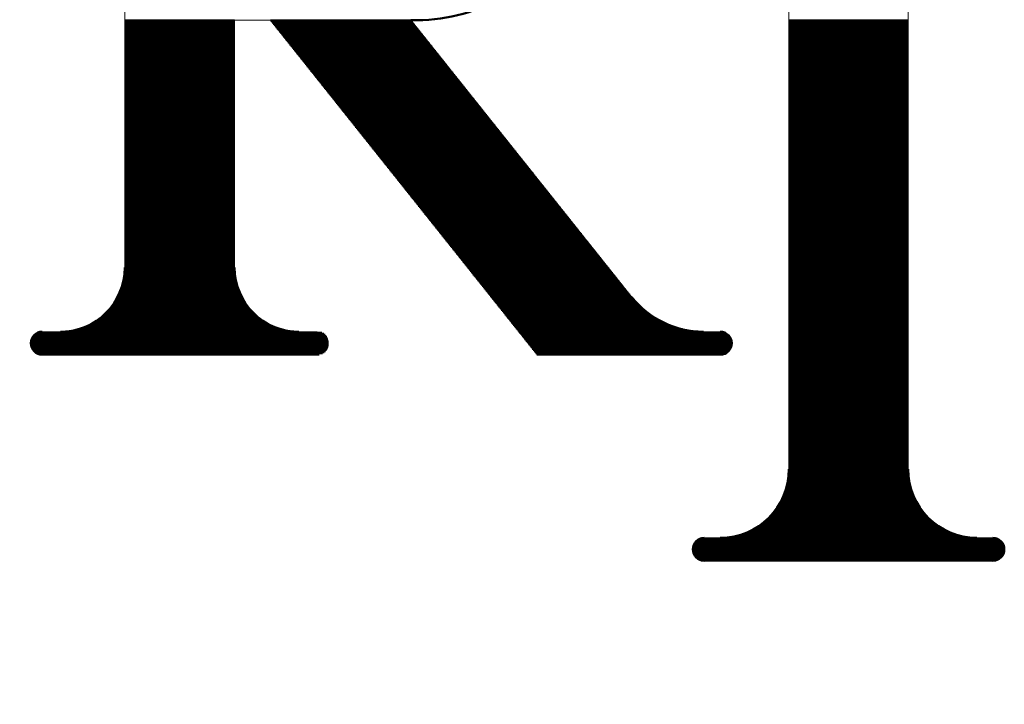
# Model space of a CAD drawing. Units: millimetres. Extents: x 0 to 1680, y 0 to 1188.
# Drawn here: x 794 to 880, y 645 to 704 of the extents above; entities that cross this region are included whole.
import ezdxf

# ---------------------------------------------------------------- set-up
doc = ezdxf.new("R2010")
doc.units = ezdxf.units.MM
doc.layers.add('寸法線', color=134, linetype='Continuous', lineweight=9)
doc.layers.add('ＲＩロゴ', color=7, linetype='Continuous', lineweight=9)
doc.styles.get("Standard").update_dxf_attribs({"font": 'txt', "bigfont": 'bigfont'})
doc.styles.add('ＭＳ 明朝', font='txt')
doc.dimstyles.get("Standard").update_dxf_attribs({"dimtxt": 0.18, "dimasz": 0.18, "dimexe": 0.18, "dimexo": 0.0625, "dimgap": 0.09, "dimtad": 0, "dimtih": 1, "dimtoh": 1, "dimdec": 4, "dimzin": 0, "dimdsep": 46, "dimtxsty": 'Standard', "dimcen": 0.09, "dimadec": 0, "dimazin": 0, "dimtfac": 1, "dimtdec": 4, "dimtofl": 0, "dimtmove": 0, "dimatfit": 3, "dimfxl": 1, "dimtolj": 1, "dimtzin": 0, "dimarcsym": 0})

# ---------------------------------------------------------------- blocks, each defined once
blk = doc.blocks.new('*G109')
at = {"layer": 'ＲＩロゴ', "color": 7, "linetype": 'Continuous', "lineweight": 50}
for p, q in [((803.603, 704.243), (813.203, 704.243)), ((803.603, 704.144), (813.203, 704.144)), ((816.333, 704.243), (828.61, 704.243)), ((816.413, 704.144), (828.69, 704.144)), ((861.603, 704.243), (872.003, 704.243)), ((861.603, 704.144), (872.003, 704.144)), ((803.603, 704.044), (813.203, 704.044)), ((803.603, 703.944), (813.203, 703.944)), ((803.603, 703.844), (813.203, 703.844)), ((803.603, 703.744), (813.203, 703.744)), ((803.603, 703.644), (813.203, 703.644)), ((803.603, 703.544), (813.203, 703.544)), ((803.603, 703.444), (813.203, 703.444)), ((803.603, 703.344), (813.203, 703.344)), ((803.603, 703.244), (813.203, 703.244)), ((816.493, 704.044), (828.769, 704.044)), ((816.572, 703.944), (828.849, 703.944)), ((816.652, 703.844), (828.929, 703.844)), ((816.732, 703.744), (829.008, 703.744)), ((816.811, 703.644), (829.088, 703.644)), ((816.891, 703.544), (829.168, 703.544)), ((816.971, 703.444), (829.247, 703.444)), ((817.05, 703.344), (829.327, 703.344)), ((817.13, 703.244), (829.406, 703.244)), ((861.603, 704.044), (872.003, 704.044)), ((861.603, 703.944), (872.003, 703.944)), ((861.603, 703.844), (872.003, 703.844)), ((861.603, 703.744), (872.003, 703.744)), ((861.603, 703.644), (872.003, 703.644)), ((861.603, 703.544), (872.003, 703.544)), ((861.603, 703.444), (872.003, 703.444)), ((861.603, 703.344), (872.003, 703.344)), ((861.603, 703.244), (872.003, 703.244)), ((803.603, 703.144), (813.203, 703.144)), ((803.603, 703.044), (813.203, 703.044)), ((803.603, 702.945), (813.203, 702.945)), ((803.603, 702.845), (813.203, 702.845)), ((803.603, 702.745), (813.203, 702.745)), ((803.603, 702.645), (813.203, 702.645)), ((803.603, 702.545), (813.203, 702.545)), ((803.603, 702.445), (813.203, 702.445)), ((817.209, 703.144), (829.486, 703.144)), ((817.289, 703.044), (829.566, 703.044)), ((817.369, 702.945), (829.645, 702.945)), ((817.448, 702.845), (829.725, 702.845)), ((817.528, 702.745), (829.805, 702.745)), ((817.608, 702.645), (829.884, 702.645)), ((817.687, 702.545), (829.964, 702.545)), ((817.767, 702.445), (830.044, 702.445)), ((861.603, 703.144), (872.003, 703.144)), ((861.603, 703.044), (872.003, 703.044)), ((861.603, 702.945), (872.003, 702.945)), ((861.603, 702.845), (872.003, 702.845)), ((861.603, 702.745), (872.003, 702.745)), ((861.603, 702.645), (872.003, 702.645)), ((861.603, 702.545), (872.003, 702.545)), ((861.603, 702.445), (872.003, 702.445)), ((803.603, 702.345), (813.203, 702.345)), ((803.603, 702.245), (813.203, 702.245)), ((803.603, 702.145), (813.203, 702.145)), ((803.603, 702.045), (813.203, 702.045)), ((803.603, 701.945), (813.203, 701.945)), ((803.603, 701.846), (813.203, 701.846)), ((803.603, 701.746), (813.203, 701.746)), ((803.603, 701.646), (813.203, 701.646)), ((803.603, 701.546), (813.203, 701.546)), ((817.847, 702.345), (830.123, 702.345)), ((817.926, 702.245), (830.203, 702.245)), ((818.006, 702.145), (830.283, 702.145)), ((818.086, 702.045), (830.362, 702.045)), ((818.165, 701.945), (830.442, 701.945)), ((818.245, 701.846), (830.521, 701.846)), ((818.324, 701.746), (830.601, 701.746)), ((818.404, 701.646), (830.681, 701.646)), ((818.484, 701.546), (830.76, 701.546)), ((861.603, 702.345), (872.003, 702.345)), ((861.603, 702.245), (872.003, 702.245)), ((861.603, 702.145), (872.003, 702.145)), ((861.603, 702.045), (872.003, 702.045)), ((861.603, 701.945), (872.003, 701.945)), ((861.603, 701.846), (872.003, 701.846)), ((861.603, 701.746), (872.003, 701.746)), ((861.603, 701.646), (872.003, 701.646)), ((861.603, 701.546), (872.003, 701.546)), ((803.603, 701.446), (813.203, 701.446)), ((803.603, 701.346), (813.203, 701.346)), ((803.603, 701.246), (813.203, 701.246)), ((803.603, 701.146), (813.203, 701.146)), ((803.603, 701.046), (813.203, 701.046)), ((803.603, 700.946), (813.203, 700.946)), ((803.603, 700.846), (813.203, 700.846)), ((803.603, 700.746), (813.203, 700.746)), ((803.603, 700.647), (813.203, 700.647)), ((818.563, 701.446), (830.84, 701.446)), ((818.643, 701.346), (830.92, 701.346)), ((818.723, 701.246), (830.999, 701.246)), ((818.802, 701.146), (831.079, 701.146)), ((818.882, 701.046), (831.159, 701.046)), ((818.962, 700.946), (831.238, 700.946)), ((819.041, 700.846), (831.318, 700.846)), ((819.121, 700.746), (831.398, 700.746)), ((819.201, 700.647), (831.477, 700.647)), ((861.603, 701.446), (872.003, 701.446)), ((861.603, 701.346), (872.003, 701.346)), ((861.603, 701.246), (872.003, 701.246)), ((861.603, 701.146), (872.003, 701.146)), ((861.603, 701.046), (872.003, 701.046)), ((861.603, 700.946), (872.003, 700.946)), ((861.603, 700.846), (872.003, 700.846)), ((861.603, 700.746), (872.003, 700.746)), ((861.603, 700.647), (872.003, 700.647)), ((803.603, 700.547), (813.203, 700.547)), ((803.603, 700.447), (813.203, 700.447)), ((803.603, 700.347), (813.203, 700.347)), ((803.603, 700.247), (813.203, 700.247)), ((803.603, 700.147), (813.203, 700.147)), ((803.603, 700.047), (813.203, 700.047)), ((803.603, 699.947), (813.203, 699.947)), ((803.603, 699.847), (813.203, 699.847)), ((819.28, 700.547), (831.557, 700.547)), ((819.36, 700.447), (831.636, 700.447)), ((819.439, 700.347), (831.716, 700.347)), ((819.519, 700.247), (831.796, 700.247)), ((819.599, 700.147), (831.875, 700.147)), ((819.678, 700.047), (831.955, 700.047)), ((819.758, 699.947), (832.035, 699.947)), ((819.838, 699.847), (832.114, 699.847)), ((861.603, 700.547), (872.003, 700.547)), ((861.603, 700.447), (872.003, 700.447)), ((861.603, 700.347), (872.003, 700.347)), ((861.603, 700.247), (872.003, 700.247)), ((861.603, 700.147), (872.003, 700.147)), ((861.603, 700.047), (872.003, 700.047)), ((861.603, 699.947), (872.003, 699.947)), ((861.603, 699.847), (872.003, 699.847)), ((803.603, 699.747), (813.203, 699.747)), ((803.603, 699.647), (813.203, 699.647)), ((803.603, 699.547), (813.203, 699.547)), ((803.603, 699.448), (813.203, 699.448)), ((803.603, 699.348), (813.203, 699.348)), ((803.603, 699.248), (813.203, 699.248)), ((803.603, 699.148), (813.203, 699.148)), ((803.603, 699.048), (813.203, 699.048)), ((803.603, 698.948), (813.203, 698.948)), ((819.917, 699.747), (832.194, 699.747)), ((819.997, 699.647), (832.274, 699.647)), ((820.077, 699.547), (832.353, 699.547)), ((820.156, 699.448), (832.433, 699.448)), ((820.236, 699.348), (832.513, 699.348)), ((820.316, 699.248), (832.592, 699.248)), ((820.395, 699.148), (832.672, 699.148)), ((820.475, 699.048), (832.751, 699.048)), ((820.554, 698.948), (832.831, 698.948)), ((861.603, 699.747), (872.003, 699.747)), ((861.603, 699.647), (872.003, 699.647)), ((861.603, 699.547), (872.003, 699.547)), ((861.603, 699.448), (872.003, 699.448)), ((861.603, 699.348), (872.003, 699.348)), ((861.603, 699.248), (872.003, 699.248)), ((861.603, 699.148), (872.003, 699.148)), ((861.603, 699.048), (872.003, 699.048)), ((861.603, 698.948), (872.003, 698.948)), ((803.603, 698.848), (813.203, 698.848)), ((803.603, 698.748), (813.203, 698.748)), ((803.603, 698.648), (813.203, 698.648)), ((803.603, 698.548), (813.203, 698.548)), ((803.603, 698.448), (813.203, 698.448)), ((803.603, 698.348), (813.203, 698.348)), ((803.603, 698.249), (813.203, 698.249)), ((803.603, 698.149), (813.203, 698.149)), ((820.634, 698.848), (832.911, 698.848)), ((820.714, 698.748), (832.99, 698.748)), ((820.793, 698.648), (833.07, 698.648)), ((820.873, 698.548), (833.15, 698.548)), ((820.953, 698.448), (833.229, 698.448)), ((821.032, 698.348), (833.309, 698.348)), ((821.112, 698.249), (833.389, 698.249)), ((821.192, 698.149), (833.468, 698.149)), ((861.603, 698.848), (872.003, 698.848)), ((861.603, 698.748), (872.003, 698.748)), ((861.603, 698.648), (872.003, 698.648)), ((861.603, 698.548), (872.003, 698.548)), ((861.603, 698.448), (872.003, 698.448)), ((861.603, 698.348), (872.003, 698.348)), ((861.603, 698.249), (872.003, 698.249)), ((861.603, 698.149), (872.003, 698.149)), ((803.603, 698.049), (813.203, 698.049)), ((803.603, 697.949), (813.203, 697.949)), ((803.603, 697.849), (813.203, 697.849)), ((803.603, 697.749), (813.203, 697.749)), ((803.603, 697.649), (813.203, 697.649)), ((803.603, 697.549), (813.203, 697.549)), ((803.603, 697.449), (813.203, 697.449)), ((803.603, 697.349), (813.203, 697.349)), ((803.603, 697.249), (813.203, 697.249)), ((821.271, 698.049), (833.548, 698.049)), ((821.351, 697.949), (833.628, 697.949)), ((821.431, 697.849), (833.707, 697.849)), ((821.51, 697.749), (833.787, 697.749)), ((821.59, 697.649), (833.866, 697.649)), ((821.669, 697.549), (833.946, 697.549)), ((821.749, 697.449), (834.026, 697.449)), ((821.829, 697.349), (834.105, 697.349)), ((821.908, 697.249), (834.185, 697.249)), ((861.603, 698.049), (872.003, 698.049)), ((861.603, 697.949), (872.003, 697.949)), ((861.603, 697.849), (872.003, 697.849)), ((861.603, 697.749), (872.003, 697.749)), ((861.603, 697.649), (872.003, 697.649)), ((861.603, 697.549), (872.003, 697.549)), ((861.603, 697.449), (872.003, 697.449)), ((861.603, 697.349), (872.003, 697.349)), ((861.603, 697.249), (872.003, 697.249)), ((803.603, 697.149), (813.203, 697.149)), ((803.603, 697.05), (813.203, 697.05)), ((803.603, 696.95), (813.203, 696.95)), ((803.603, 696.85), (813.203, 696.85)), ((803.603, 696.75), (813.203, 696.75)), ((803.603, 696.65), (813.203, 696.65)), ((803.603, 696.55), (813.203, 696.55)), ((803.603, 696.45), (813.203, 696.45)), ((803.603, 696.35), (813.203, 696.35)), ((821.988, 697.149), (834.265, 697.149)), ((822.068, 697.05), (834.344, 697.05)), ((822.147, 696.95), (834.424, 696.95)), ((822.227, 696.85), (834.504, 696.85)), ((822.307, 696.75), (834.583, 696.75)), ((822.386, 696.65), (834.663, 696.65)), ((822.466, 696.55), (834.743, 696.55)), ((822.546, 696.45), (834.822, 696.45)), ((822.625, 696.35), (834.902, 696.35)), ((861.603, 697.149), (872.003, 697.149)), ((861.603, 697.05), (872.003, 697.05)), ((861.603, 696.95), (872.003, 696.95)), ((861.603, 696.85), (872.003, 696.85)), ((861.603, 696.75), (872.003, 696.75)), ((861.603, 696.65), (872.003, 696.65)), ((861.603, 696.55), (872.003, 696.55)), ((861.603, 696.45), (872.003, 696.45)), ((861.603, 696.35), (872.003, 696.35)), ((803.603, 696.25), (813.203, 696.25)), ((803.603, 696.15), (813.203, 696.15)), ((803.603, 696.05), (813.203, 696.05)), ((803.603, 695.95), (813.203, 695.95)), ((803.603, 695.851), (813.203, 695.851)), ((803.603, 695.751), (813.203, 695.751)), ((803.603, 695.651), (813.203, 695.651)), ((803.603, 695.551), (813.203, 695.551)), ((822.705, 696.25), (834.981, 696.25)), ((822.784, 696.15), (835.061, 696.15)), ((822.864, 696.05), (835.141, 696.05)), ((822.944, 695.95), (835.22, 695.95)), ((823.023, 695.851), (835.3, 695.851)), ((823.103, 695.751), (835.38, 695.751)), ((823.183, 695.651), (835.459, 695.651)), ((823.262, 695.551), (835.539, 695.551)), ((861.603, 696.25), (872.003, 696.25)), ((861.603, 696.15), (872.003, 696.15)), ((861.603, 696.05), (872.003, 696.05)), ((861.603, 695.95), (872.003, 695.95)), ((861.603, 695.851), (872.003, 695.851)), ((861.603, 695.751), (872.003, 695.751)), ((861.603, 695.651), (872.003, 695.651)), ((861.603, 695.551), (872.003, 695.551)), ((803.603, 695.451), (813.203, 695.451)), ((803.603, 695.351), (813.203, 695.351)), ((803.603, 695.251), (813.203, 695.251)), ((803.603, 695.151), (813.203, 695.151)), ((803.603, 695.051), (813.203, 695.051)), ((803.603, 694.951), (813.203, 694.951)), ((803.603, 694.851), (813.203, 694.851)), ((803.603, 694.751), (813.203, 694.751)), ((803.603, 694.652), (813.203, 694.652)), ((823.342, 695.451), (835.619, 695.451)), ((823.422, 695.351), (835.698, 695.351)), ((823.501, 695.251), (835.778, 695.251)), ((823.581, 695.151), (835.858, 695.151)), ((823.661, 695.051), (835.937, 695.051)), ((823.74, 694.951), (836.017, 694.951)), ((823.82, 694.851), (836.096, 694.851)), ((823.899, 694.751), (836.176, 694.751)), ((823.979, 694.652), (836.256, 694.652)), ((861.603, 695.451), (872.003, 695.451)), ((861.603, 695.351), (872.003, 695.351)), ((861.603, 695.251), (872.003, 695.251)), ((861.603, 695.151), (872.003, 695.151)), ((861.603, 695.051), (872.003, 695.051)), ((861.603, 694.951), (872.003, 694.951)), ((861.603, 694.851), (872.003, 694.851)), ((861.603, 694.751), (872.003, 694.751)), ((861.603, 694.652), (872.003, 694.652)), ((803.603, 694.552), (813.203, 694.552)), ((803.603, 694.452), (813.203, 694.452)), ((803.603, 694.352), (813.203, 694.352)), ((803.603, 694.252), (813.203, 694.252)), ((803.603, 694.152), (813.203, 694.152)), ((803.603, 694.052), (813.203, 694.052)), ((803.603, 693.952), (813.203, 693.952)), ((803.603, 693.852), (813.203, 693.852)), ((824.059, 694.552), (836.335, 694.552)), ((824.138, 694.452), (836.415, 694.452)), ((824.218, 694.352), (836.495, 694.352)), ((824.298, 694.252), (836.574, 694.252)), ((824.377, 694.152), (836.654, 694.152)), ((824.457, 694.052), (836.734, 694.052)), ((824.537, 693.952), (836.813, 693.952)), ((824.616, 693.852), (836.893, 693.852)), ((861.603, 694.552), (872.003, 694.552)), ((861.603, 694.452), (872.003, 694.452)), ((861.603, 694.352), (872.003, 694.352)), ((861.603, 694.252), (872.003, 694.252)), ((861.603, 694.152), (872.003, 694.152)), ((861.603, 694.052), (872.003, 694.052)), ((861.603, 693.952), (872.003, 693.952)), ((861.603, 693.852), (872.003, 693.852)), ((803.603, 693.752), (813.203, 693.752)), ((803.603, 693.652), (813.203, 693.652)), ((803.603, 693.552), (813.203, 693.552)), ((803.603, 693.453), (813.203, 693.453)), ((803.603, 693.353), (813.203, 693.353)), ((803.603, 693.253), (813.203, 693.253)), ((803.603, 693.153), (813.203, 693.153)), ((803.603, 693.053), (813.203, 693.053)), ((803.603, 692.953), (813.203, 692.953)), ((824.696, 693.752), (836.973, 693.752)), ((824.776, 693.652), (837.052, 693.652)), ((824.855, 693.552), (837.132, 693.552)), ((824.935, 693.453), (837.211, 693.453)), ((825.014, 693.353), (837.291, 693.353)), ((825.094, 693.253), (837.371, 693.253)), ((825.174, 693.153), (837.45, 693.153)), ((825.253, 693.053), (837.53, 693.053)), ((825.333, 692.953), (837.61, 692.953)), ((861.603, 693.752), (872.003, 693.752)), ((861.603, 693.652), (872.003, 693.652)), ((861.603, 693.552), (872.003, 693.552)), ((861.603, 693.453), (872.003, 693.453)), ((861.603, 693.353), (872.003, 693.353)), ((861.603, 693.253), (872.003, 693.253)), ((861.603, 693.153), (872.003, 693.153)), ((861.603, 693.053), (872.003, 693.053)), ((861.603, 692.953), (872.003, 692.953)), ((803.603, 692.853), (813.203, 692.853)), ((803.603, 692.753), (813.203, 692.753)), ((803.603, 692.653), (813.203, 692.653)), ((803.603, 692.553), (813.203, 692.553)), ((803.603, 692.453), (813.203, 692.453)), ((803.603, 692.353), (813.203, 692.353)), ((803.603, 692.254), (813.203, 692.254)), ((803.603, 692.154), (813.203, 692.154)), ((803.603, 692.054), (813.203, 692.054)), ((825.413, 692.853), (837.689, 692.853)), ((825.492, 692.753), (837.769, 692.753)), ((825.572, 692.653), (837.849, 692.653)), ((825.652, 692.553), (837.928, 692.553)), ((825.731, 692.453), (838.008, 692.453)), ((825.811, 692.353), (838.088, 692.353)), ((825.891, 692.254), (838.167, 692.254)), ((825.97, 692.154), (838.247, 692.154)), ((826.05, 692.054), (838.326, 692.054)), ((861.603, 692.853), (872.003, 692.853)), ((861.603, 692.753), (872.003, 692.753)), ((861.603, 692.653), (872.003, 692.653)), ((861.603, 692.553), (872.003, 692.553)), ((861.603, 692.453), (872.003, 692.453)), ((861.603, 692.353), (872.003, 692.353)), ((861.603, 692.254), (872.003, 692.254)), ((861.603, 692.154), (872.003, 692.154)), ((861.603, 692.054), (872.003, 692.054)), ((803.603, 691.954), (813.203, 691.954)), ((803.603, 691.854), (813.203, 691.854)), ((803.603, 691.754), (813.203, 691.754)), ((803.603, 691.654), (813.203, 691.654)), ((803.603, 691.554), (813.203, 691.554)), ((803.603, 691.454), (813.203, 691.454)), ((803.603, 691.354), (813.203, 691.354)), ((803.603, 691.254), (813.203, 691.254)), ((826.129, 691.954), (838.406, 691.954)), ((826.209, 691.854), (838.486, 691.854)), ((826.289, 691.754), (838.565, 691.754)), ((826.368, 691.654), (838.645, 691.654)), ((826.448, 691.554), (838.725, 691.554)), ((826.528, 691.454), (838.804, 691.454)), ((826.607, 691.354), (838.884, 691.354)), ((826.687, 691.254), (838.964, 691.254)), ((861.603, 691.954), (872.003, 691.954)), ((861.603, 691.854), (872.003, 691.854)), ((861.603, 691.754), (872.003, 691.754)), ((861.603, 691.654), (872.003, 691.654)), ((861.603, 691.554), (872.003, 691.554)), ((861.603, 691.454), (872.003, 691.454)), ((861.603, 691.354), (872.003, 691.354)), ((861.603, 691.254), (872.003, 691.254)), ((803.603, 691.155), (813.203, 691.155)), ((803.603, 691.055), (813.203, 691.055)), ((803.603, 690.955), (813.203, 690.955)), ((803.603, 690.855), (813.203, 690.855)), ((803.603, 690.755), (813.203, 690.755)), ((803.603, 690.655), (813.203, 690.655)), ((803.603, 690.555), (813.203, 690.555)), ((803.603, 690.455), (813.203, 690.455)), ((803.603, 690.355), (813.203, 690.355)), ((826.767, 691.155), (839.043, 691.155)), ((826.846, 691.055), (839.123, 691.055)), ((826.926, 690.955), (839.203, 690.955)), ((827.006, 690.855), (839.282, 690.855)), ((827.085, 690.755), (839.362, 690.755)), ((827.165, 690.655), (839.441, 690.655)), ((827.244, 690.555), (839.521, 690.555)), ((827.324, 690.455), (839.601, 690.455)), ((827.404, 690.355), (839.68, 690.355)), ((861.603, 691.155), (872.003, 691.155)), ((861.603, 691.055), (872.003, 691.055)), ((861.603, 690.955), (872.003, 690.955)), ((861.603, 690.855), (872.003, 690.855)), ((861.603, 690.755), (872.003, 690.755)), ((861.603, 690.655), (872.003, 690.655)), ((861.603, 690.555), (872.003, 690.555)), ((861.603, 690.455), (872.003, 690.455)), ((861.603, 690.355), (872.003, 690.355)), ((803.603, 690.255), (813.203, 690.255)), ((803.603, 690.155), (813.203, 690.155)), ((803.603, 690.055), (813.203, 690.055)), ((803.603, 689.956), (813.203, 689.956)), ((803.603, 689.856), (813.203, 689.856)), ((803.603, 689.756), (813.203, 689.756)), ((803.603, 689.656), (813.203, 689.656)), ((803.603, 689.556), (813.203, 689.556)), ((827.483, 690.255), (839.76, 690.255)), ((827.563, 690.155), (839.84, 690.155)), ((827.643, 690.055), (839.919, 690.055)), ((827.722, 689.956), (839.999, 689.956)), ((827.802, 689.856), (840.079, 689.856)), ((827.882, 689.756), (840.158, 689.756)), ((827.961, 689.656), (840.238, 689.656)), ((828.041, 689.556), (840.318, 689.556)), ((861.603, 690.255), (872.003, 690.255)), ((861.603, 690.155), (872.003, 690.155)), ((861.603, 690.055), (872.003, 690.055)), ((861.603, 689.956), (872.003, 689.956)), ((861.603, 689.856), (872.003, 689.856)), ((861.603, 689.756), (872.003, 689.756)), ((861.603, 689.656), (872.003, 689.656)), ((861.603, 689.556), (872.003, 689.556)), ((803.603, 689.456), (813.203, 689.456)), ((803.603, 689.356), (813.203, 689.356)), ((803.603, 689.256), (813.203, 689.256)), ((803.603, 689.156), (813.203, 689.156)), ((803.603, 689.056), (813.203, 689.056)), ((803.603, 688.956), (813.203, 688.956)), ((803.603, 688.856), (813.203, 688.856)), ((803.603, 688.757), (813.203, 688.757)), ((803.603, 688.657), (813.203, 688.657)), ((828.121, 689.456), (840.397, 689.456)), ((828.2, 689.356), (840.477, 689.356)), ((828.28, 689.256), (840.556, 689.256)), ((828.359, 689.156), (840.636, 689.156)), ((828.439, 689.056), (840.716, 689.056)), ((828.519, 688.956), (840.795, 688.956)), ((828.598, 688.856), (840.875, 688.856)), ((828.678, 688.757), (840.955, 688.757)), ((828.758, 688.657), (841.034, 688.657)), ((861.603, 689.456), (872.003, 689.456)), ((861.603, 689.356), (872.003, 689.356)), ((861.603, 689.256), (872.003, 689.256)), ((861.603, 689.156), (872.003, 689.156)), ((861.603, 689.056), (872.003, 689.056)), ((861.603, 688.956), (872.003, 688.956)), ((861.603, 688.856), (872.003, 688.856)), ((861.603, 688.757), (872.003, 688.757)), ((861.603, 688.657), (872.003, 688.657)), ((803.603, 688.557), (813.203, 688.557)), ((803.603, 688.457), (813.203, 688.457)), ((803.603, 688.357), (813.203, 688.357)), ((803.603, 688.257), (813.203, 688.257)), ((803.603, 688.157), (813.203, 688.157)), ((803.603, 688.057), (813.203, 688.057)), ((803.603, 687.957), (813.203, 687.957)), ((803.603, 687.857), (813.203, 687.857)), ((803.603, 687.757), (813.203, 687.757)), ((828.837, 688.557), (841.114, 688.557)), ((828.917, 688.457), (841.194, 688.457)), ((828.997, 688.357), (841.273, 688.357)), ((829.076, 688.257), (841.353, 688.257)), ((829.156, 688.157), (841.433, 688.157)), ((829.236, 688.057), (841.512, 688.057)), ((829.315, 687.957), (841.592, 687.957)), ((829.395, 687.857), (841.671, 687.857)), ((829.474, 687.757), (841.751, 687.757)), ((861.603, 688.557), (872.003, 688.557)), ((861.603, 688.457), (872.003, 688.457)), ((861.603, 688.357), (872.003, 688.357)), ((861.603, 688.257), (872.003, 688.257)), ((861.603, 688.157), (872.003, 688.157)), ((861.603, 688.057), (872.003, 688.057)), ((861.603, 687.957), (872.003, 687.957)), ((861.603, 687.857), (872.003, 687.857)), ((861.603, 687.757), (872.003, 687.757)), ((803.603, 687.657), (813.203, 687.657)), ((803.603, 687.558), (813.203, 687.558)), ((803.603, 687.458), (813.203, 687.458)), ((803.603, 687.358), (813.203, 687.358)), ((803.603, 687.258), (813.203, 687.258)), ((803.603, 687.158), (813.203, 687.158)), ((803.603, 687.058), (813.203, 687.058)), ((803.603, 686.958), (813.203, 686.958)), ((829.554, 687.657), (841.831, 687.657)), ((829.634, 687.558), (841.91, 687.558)), ((829.713, 687.458), (841.99, 687.458)), ((829.793, 687.358), (842.07, 687.358)), ((829.873, 687.258), (842.149, 687.258)), ((829.952, 687.158), (842.229, 687.158)), ((830.032, 687.058), (842.309, 687.058)), ((830.112, 686.958), (842.388, 686.958)), ((861.603, 687.657), (872.003, 687.657)), ((861.603, 687.558), (872.003, 687.558)), ((861.603, 687.458), (872.003, 687.458)), ((861.603, 687.358), (872.003, 687.358)), ((861.603, 687.258), (872.003, 687.258)), ((861.603, 687.158), (872.003, 687.158)), ((861.603, 687.058), (872.003, 687.058)), ((861.603, 686.958), (872.003, 686.958)), ((803.603, 686.858), (813.203, 686.858)), ((803.603, 686.758), (813.203, 686.758)), ((803.603, 686.658), (813.203, 686.658)), ((803.603, 686.558), (813.203, 686.558)), ((803.603, 686.458), (813.203, 686.458)), ((803.603, 686.359), (813.203, 686.359)), ((803.603, 686.259), (813.203, 686.259)), ((803.603, 686.159), (813.203, 686.159)), ((803.603, 686.059), (813.203, 686.059)), ((830.191, 686.858), (842.468, 686.858)), ((830.271, 686.758), (842.548, 686.758)), ((830.351, 686.658), (842.627, 686.658)), ((830.43, 686.558), (842.707, 686.558)), ((830.51, 686.458), (842.786, 686.458)), ((830.589, 686.359), (842.866, 686.359)), ((830.669, 686.259), (842.946, 686.259)), ((830.749, 686.159), (843.025, 686.159)), ((830.828, 686.059), (843.105, 686.059)), ((861.603, 686.858), (872.003, 686.858)), ((861.603, 686.758), (872.003, 686.758)), ((861.603, 686.658), (872.003, 686.658)), ((861.603, 686.558), (872.003, 686.558)), ((861.603, 686.458), (872.003, 686.458)), ((861.603, 686.359), (872.003, 686.359)), ((861.603, 686.259), (872.003, 686.259)), ((861.603, 686.159), (872.003, 686.159)), ((861.603, 686.059), (872.003, 686.059)), ((803.603, 685.959), (813.203, 685.959)), ((803.603, 685.859), (813.203, 685.859)), ((803.603, 685.759), (813.203, 685.759)), ((803.603, 685.659), (813.203, 685.659)), ((803.603, 685.559), (813.203, 685.559)), ((803.603, 685.459), (813.203, 685.459)), ((803.603, 685.359), (813.203, 685.359)), ((803.603, 685.259), (813.203, 685.259)), ((830.908, 685.959), (843.185, 685.959)), ((830.988, 685.859), (843.264, 685.859)), ((831.067, 685.759), (843.344, 685.759)), ((831.147, 685.659), (843.424, 685.659)), ((831.227, 685.559), (843.503, 685.559)), ((831.306, 685.459), (843.583, 685.459)), ((831.386, 685.359), (843.663, 685.359)), ((831.466, 685.259), (843.742, 685.259)), ((861.603, 685.959), (872.003, 685.959)), ((861.603, 685.859), (872.003, 685.859)), ((861.603, 685.759), (872.003, 685.759)), ((861.603, 685.659), (872.003, 685.659)), ((861.603, 685.559), (872.003, 685.559)), ((861.603, 685.459), (872.003, 685.459)), ((861.603, 685.359), (872.003, 685.359)), ((861.603, 685.259), (872.003, 685.259)), ((803.603, 685.16), (813.203, 685.16)), ((803.603, 685.06), (813.203, 685.06)), ((803.603, 684.96), (813.203, 684.96)), ((803.603, 684.86), (813.203, 684.86)), ((803.603, 684.76), (813.203, 684.76)), ((803.603, 684.66), (813.203, 684.66)), ((803.603, 684.56), (813.203, 684.56)), ((803.603, 684.46), (813.203, 684.46)), ((803.603, 684.36), (813.203, 684.36)), ((831.545, 685.16), (843.822, 685.16)), ((831.625, 685.06), (843.901, 685.06)), ((831.704, 684.96), (843.981, 684.96)), ((831.784, 684.86), (844.061, 684.86)), ((831.864, 684.76), (844.14, 684.76)), ((831.943, 684.66), (844.22, 684.66)), ((832.023, 684.56), (844.3, 684.56)), ((832.103, 684.46), (844.379, 684.46)), ((832.182, 684.36), (844.459, 684.36)), ((861.603, 685.16), (872.003, 685.16)), ((861.603, 685.06), (872.003, 685.06)), ((861.603, 684.96), (872.003, 684.96)), ((861.603, 684.86), (872.003, 684.86)), ((861.603, 684.76), (872.003, 684.76)), ((861.603, 684.66), (872.003, 684.66)), ((861.603, 684.56), (872.003, 684.56)), ((861.603, 684.46), (872.003, 684.46)), ((861.603, 684.36), (872.003, 684.36)), ((803.603, 684.26), (813.203, 684.26)), ((803.603, 684.16), (813.203, 684.16)), ((803.603, 684.06), (813.203, 684.06)), ((803.603, 683.961), (813.203, 683.961)), ((803.603, 683.861), (813.203, 683.861)), ((803.603, 683.761), (813.203, 683.761)), ((803.603, 683.661), (813.203, 683.661)), ((803.603, 683.561), (813.203, 683.561)), ((803.603, 683.461), (813.203, 683.461)), ((832.262, 684.26), (844.539, 684.26)), ((832.342, 684.16), (844.618, 684.16)), ((832.421, 684.06), (844.698, 684.06)), ((832.501, 683.961), (844.778, 683.961)), ((832.581, 683.861), (844.857, 683.861)), ((832.66, 683.761), (844.937, 683.761)), ((832.74, 683.661), (845.016, 683.661)), ((832.819, 683.561), (845.096, 683.561)), ((832.899, 683.461), (845.176, 683.461)), ((861.603, 684.26), (872.003, 684.26)), ((861.603, 684.16), (872.003, 684.16)), ((861.603, 684.06), (872.003, 684.06)), ((861.603, 683.961), (872.003, 683.961)), ((861.603, 683.861), (872.003, 683.861)), ((861.603, 683.761), (872.003, 683.761)), ((861.603, 683.661), (872.003, 683.661)), ((861.603, 683.561), (872.003, 683.561)), ((861.603, 683.461), (872.003, 683.461)), ((803.603, 683.361), (813.203, 683.361)), ((803.603, 683.261), (813.203, 683.261)), ((803.603, 683.161), (813.203, 683.161)), ((803.603, 683.061), (813.203, 683.061)), ((803.603, 682.961), (813.203, 682.961)), ((803.603, 682.861), (813.203, 682.861)), ((803.603, 682.762), (813.203, 682.762)), ((803.603, 682.662), (813.203, 682.662)), ((832.979, 683.361), (845.255, 683.361)), ((833.058, 683.261), (845.335, 683.261)), ((833.138, 683.161), (845.415, 683.161)), ((833.218, 683.061), (845.494, 683.061)), ((833.297, 682.961), (845.574, 682.961)), ((833.377, 682.861), (845.654, 682.861)), ((833.457, 682.762), (845.733, 682.762)), ((833.536, 682.662), (845.813, 682.662)), ((861.603, 683.361), (872.003, 683.361)), ((861.603, 683.261), (872.003, 683.261)), ((861.603, 683.161), (872.003, 683.161)), ((861.603, 683.061), (872.003, 683.061)), ((861.603, 682.961), (872.003, 682.961)), ((861.603, 682.861), (872.003, 682.861)), ((861.603, 682.762), (872.003, 682.762)), ((861.603, 682.662), (872.003, 682.662)), ((803.532, 681.762), (813.274, 681.762)), ((803.548, 681.862), (813.259, 681.862)), ((803.561, 681.962), (813.246, 681.962)), ((803.572, 682.062), (813.234, 682.062)), ((803.582, 682.162), (813.225, 682.162)), ((803.59, 682.262), (813.217, 682.262)), ((803.596, 682.362), (813.211, 682.362)), ((803.6, 682.462), (813.206, 682.462)), ((803.603, 682.562), (813.204, 682.562)), ((833.616, 682.562), (845.893, 682.562)), ((833.696, 682.462), (845.972, 682.462)), ((833.775, 682.362), (846.052, 682.362)), ((833.855, 682.262), (846.131, 682.262)), ((833.934, 682.162), (846.211, 682.162)), ((834.014, 682.062), (846.291, 682.062)), ((834.094, 681.962), (846.37, 681.962)), ((834.173, 681.862), (846.45, 681.862)), ((834.253, 681.762), (846.53, 681.762)), ((861.603, 682.562), (872.003, 682.562)), ((861.603, 682.462), (872.003, 682.462)), ((861.603, 682.362), (872.003, 682.362)), ((861.603, 682.262), (872.003, 682.262)), ((861.603, 682.162), (872.003, 682.162)), ((861.603, 682.062), (872.003, 682.062)), ((861.603, 681.962), (872.003, 681.962)), ((861.603, 681.862), (872.003, 681.862)), ((861.603, 681.762), (872.003, 681.762)), ((803.343, 680.963), (813.463, 680.963)), ((803.374, 681.063), (813.433, 681.063)), ((803.402, 681.163), (813.404, 681.163)), ((803.429, 681.263), (813.378, 681.263)), ((803.453, 681.363), (813.353, 681.363)), ((803.476, 681.463), (813.331, 681.463)), ((803.497, 681.563), (813.31, 681.563)), ((803.515, 681.662), (813.291, 681.662)), ((834.333, 681.662), (846.609, 681.662)), ((834.412, 681.563), (846.689, 681.563)), ((834.492, 681.463), (846.769, 681.463)), ((834.572, 681.363), (846.848, 681.363)), ((834.651, 681.263), (846.928, 681.263)), ((834.731, 681.163), (847.008, 681.163)), ((834.811, 681.063), (847.087, 681.063)), ((834.89, 680.963), (847.167, 680.963)), ((861.603, 681.662), (872.003, 681.662)), ((861.603, 681.563), (872.003, 681.563)), ((861.603, 681.463), (872.003, 681.463)), ((861.603, 681.363), (872.003, 681.363)), ((861.603, 681.263), (872.003, 681.263)), ((861.603, 681.163), (872.003, 681.163)), ((861.603, 681.063), (872.003, 681.063)), ((861.603, 680.963), (872.003, 680.963)), ((802.97, 680.064), (813.836, 680.064)), ((803.021, 680.164), (813.786, 680.164)), ((803.069, 680.264), (813.737, 680.264)), ((803.115, 680.364), (813.691, 680.364)), ((803.159, 680.464), (813.648, 680.464)), ((803.2, 680.563), (813.607, 680.563)), ((803.239, 680.663), (813.568, 680.663)), ((803.276, 680.763), (813.531, 680.763)), ((803.31, 680.863), (813.496, 680.863)), ((834.97, 680.863), (847.246, 680.863)), ((835.049, 680.763), (847.326, 680.763)), ((835.129, 680.663), (847.406, 680.663)), ((835.209, 680.563), (847.485, 680.563)), ((835.288, 680.464), (847.565, 680.464)), ((835.368, 680.364), (847.645, 680.364)), ((835.448, 680.264), (847.724, 680.264)), ((835.527, 680.164), (847.804, 680.164)), ((835.607, 680.064), (847.884, 680.064)), ((861.603, 680.863), (872.003, 680.863)), ((861.603, 680.763), (872.003, 680.763)), ((861.603, 680.663), (872.003, 680.663)), ((861.603, 680.563), (872.003, 680.563)), ((861.603, 680.464), (872.003, 680.464)), ((861.603, 680.364), (872.003, 680.364)), ((861.603, 680.264), (872.003, 680.264)), ((861.603, 680.164), (872.003, 680.164)), ((861.603, 680.064), (872.003, 680.064)), ((802.386, 679.165), (814.42, 679.165)), ((802.464, 679.265), (814.343, 679.265)), ((802.538, 679.364), (814.269, 679.364)), ((802.609, 679.464), (814.198, 679.464)), ((802.676, 679.564), (814.13, 679.564)), ((802.741, 679.664), (814.066, 679.664)), ((802.802, 679.764), (814.004, 679.764)), ((802.861, 679.864), (813.946, 679.864)), ((802.917, 679.964), (813.89, 679.964)), ((835.687, 679.964), (847.965, 679.964)), ((835.766, 679.864), (848.048, 679.864)), ((835.846, 679.764), (848.135, 679.764)), ((835.926, 679.664), (848.224, 679.664)), ((836.005, 679.564), (848.317, 679.564)), ((836.085, 679.464), (848.413, 679.464)), ((836.164, 679.364), (848.512, 679.364)), ((836.244, 679.265), (848.615, 679.265)), ((836.324, 679.165), (848.721, 679.165)), ((861.603, 679.964), (872.003, 679.964)), ((861.603, 679.864), (872.003, 679.864)), ((861.603, 679.764), (872.003, 679.764)), ((861.603, 679.664), (872.003, 679.664)), ((861.603, 679.564), (872.003, 679.564)), ((861.603, 679.464), (872.003, 679.464)), ((861.603, 679.364), (872.003, 679.364)), ((861.603, 679.265), (872.003, 679.265)), ((861.603, 679.165), (872.003, 679.165)), ((801.608, 678.365), (815.198, 678.365)), ((801.724, 678.465), (815.082, 678.465)), ((801.833, 678.565), (814.973, 678.565)), ((801.937, 678.665), (814.869, 678.665)), ((802.036, 678.765), (814.77, 678.765)), ((802.13, 678.865), (814.677, 678.865)), ((802.219, 678.965), (814.587, 678.965)), ((802.305, 679.065), (814.502, 679.065)), ((836.403, 679.065), (848.832, 679.065)), ((836.483, 678.965), (848.947, 678.965)), ((836.563, 678.865), (849.066, 678.865)), ((836.642, 678.765), (849.19, 678.765)), ((836.722, 678.665), (849.32, 678.665)), ((836.802, 678.565), (849.455, 678.565)), ((836.881, 678.465), (849.597, 678.465)), ((836.961, 678.365), (849.745, 678.365)), ((861.603, 679.065), (872.003, 679.065)), ((861.603, 678.965), (872.003, 678.965)), ((861.603, 678.865), (872.003, 678.865)), ((861.603, 678.765), (872.003, 678.765)), ((861.603, 678.665), (872.003, 678.665)), ((861.603, 678.565), (872.003, 678.565)), ((861.603, 678.465), (872.003, 678.465)), ((861.603, 678.365), (872.003, 678.365)), ((800.12, 677.466), (816.686, 677.466)), ((800.35, 677.566), (816.456, 677.566)), ((800.556, 677.666), (816.251, 677.666)), ((800.742, 677.766), (816.065, 677.766)), ((800.913, 677.866), (815.893, 677.866)), ((801.071, 677.966), (815.735, 677.966)), ((801.219, 678.066), (815.588, 678.066)), ((801.357, 678.165), (815.45, 678.165)), ((801.486, 678.265), (815.32, 678.265)), ((837.041, 678.265), (849.901, 678.265)), ((837.12, 678.165), (850.065, 678.165)), ((837.2, 678.066), (850.239, 678.066)), ((837.28, 677.966), (850.424, 677.966)), ((837.359, 677.866), (850.621, 677.866)), ((837.439, 677.766), (850.833, 677.766)), ((837.518, 677.666), (851.062, 677.666)), ((837.598, 677.566), (851.314, 677.566)), ((837.678, 677.466), (851.594, 677.466)), ((861.603, 678.265), (872.003, 678.265)), ((861.603, 678.165), (872.003, 678.165)), ((861.603, 678.066), (872.003, 678.066)), ((861.603, 677.966), (872.003, 677.966)), ((861.603, 677.866), (872.003, 677.866)), ((861.603, 677.766), (872.003, 677.766)), ((861.603, 677.666), (872.003, 677.666)), ((861.603, 677.566), (872.003, 677.566)), ((861.603, 677.466), (872.003, 677.466)), ((795.547, 676.567), (821.26, 676.567)), ((795.616, 676.667), (821.191, 676.667)), ((795.705, 676.767), (821.101, 676.767)), ((795.825, 676.867), (820.981, 676.867)), ((796.002, 676.966), (820.804, 676.966)), ((798.426, 677.066), (818.38, 677.066)), ((799.137, 677.166), (817.67, 677.166)), ((799.543, 677.266), (817.264, 677.266)), ((799.857, 677.366), (816.949, 677.366)), ((837.757, 677.366), (851.914, 677.366)), ((837.837, 677.266), (852.294, 677.266)), ((837.917, 677.166), (852.783, 677.166)), ((837.996, 677.066), (853.634, 677.066)), ((838.076, 676.966), (856.004, 676.966)), ((838.156, 676.867), (856.181, 676.867)), ((838.235, 676.767), (856.301, 676.767)), ((838.315, 676.667), (856.391, 676.667)), ((838.395, 676.567), (856.46, 676.567)), ((861.603, 677.366), (872.003, 677.366)), ((861.603, 677.266), (872.003, 677.266)), ((861.603, 677.166), (872.003, 677.166)), ((861.603, 677.066), (872.003, 677.066)), ((861.603, 676.966), (872.003, 676.966)), ((861.603, 676.867), (872.003, 676.867)), ((861.603, 676.767), (872.003, 676.767)), ((861.603, 676.667), (872.003, 676.667)), ((861.603, 676.567), (872.003, 676.567)), ((795.403, 676.067), (821.403, 676.067)), ((795.407, 675.967), (821.4, 675.967)), ((795.41, 676.167), (821.396, 676.167)), ((795.42, 675.867), (821.386, 675.867)), ((795.427, 676.267), (821.379, 676.267)), ((795.444, 675.767), (821.362, 675.767)), ((795.455, 676.367), (821.352, 676.367)), ((795.494, 676.467), (821.312, 676.467)), ((838.474, 676.467), (856.512, 676.467)), ((838.554, 676.367), (856.552, 676.367)), ((838.633, 676.267), (856.579, 676.267)), ((838.713, 676.167), (856.596, 676.167)), ((838.793, 676.067), (856.603, 676.067)), ((838.872, 675.967), (856.6, 675.967)), ((838.952, 675.867), (856.586, 675.867)), ((839.032, 675.767), (856.562, 675.767)), ((861.603, 676.467), (872.003, 676.467)), ((861.603, 676.367), (872.003, 676.367)), ((861.603, 676.267), (872.003, 676.267)), ((861.603, 676.167), (872.003, 676.167)), ((861.603, 676.067), (872.003, 676.067)), ((861.603, 675.967), (872.003, 675.967)), ((861.603, 675.867), (872.003, 675.867)), ((861.603, 675.767), (872.003, 675.767)), ((795.479, 675.668), (821.327, 675.668)), ((795.527, 675.568), (821.279, 675.568)), ((795.591, 675.468), (821.216, 675.468)), ((795.672, 675.368), (821.134, 675.368)), ((795.781, 675.268), (821.026, 675.268)), ((795.933, 675.168), (820.874, 675.168)), ((796.216, 675.068), (820.59, 675.068)), ((839.111, 675.668), (856.527, 675.668)), ((839.191, 675.568), (856.479, 675.568)), ((839.271, 675.468), (856.416, 675.468)), ((839.35, 675.368), (856.334, 675.368)), ((839.43, 675.268), (856.226, 675.268)), ((839.51, 675.168), (856.074, 675.168)), ((839.589, 675.068), (855.79, 675.068)), ((861.603, 675.668), (872.003, 675.668)), ((861.603, 675.568), (872.003, 675.568)), ((861.603, 675.468), (872.003, 675.468)), ((861.603, 675.368), (872.003, 675.368)), ((861.603, 675.268), (872.003, 675.268)), ((861.603, 675.168), (872.003, 675.168)), ((861.603, 675.068), (872.003, 675.068)), ((861.603, 674.968), (872.003, 674.968)), ((861.603, 674.868), (872.003, 674.868)), ((861.603, 674.768), (872.003, 674.768)), ((861.603, 674.668), (872.003, 674.668)), ((861.603, 674.568), (872.003, 674.568)), ((861.603, 674.469), (872.003, 674.469)), ((861.603, 674.369), (872.003, 674.369)), ((861.603, 674.269), (872.003, 674.269)), ((861.603, 674.169), (872.003, 674.169)), ((861.603, 674.069), (872.003, 674.069)), ((861.603, 673.969), (872.003, 673.969)), ((861.603, 673.869), (872.003, 673.869)), ((861.603, 673.769), (872.003, 673.769)), ((861.603, 673.669), (872.003, 673.669)), ((861.603, 673.569), (872.003, 673.569)), ((861.603, 673.469), (872.003, 673.469)), ((861.603, 673.369), (872.003, 673.369)), ((861.603, 673.27), (872.003, 673.27)), ((861.603, 673.17), (872.003, 673.17)), ((861.603, 673.07), (872.003, 673.07)), ((861.603, 672.97), (872.003, 672.97)), ((861.603, 672.87), (872.003, 672.87)), ((861.603, 672.77), (872.003, 672.77)), ((861.603, 672.67), (872.003, 672.67)), ((861.603, 672.57), (872.003, 672.57)), ((861.603, 672.47), (872.003, 672.47)), ((861.603, 672.37), (872.003, 672.37)), ((861.603, 672.27), (872.003, 672.27)), ((861.603, 672.17), (872.003, 672.17)), ((861.603, 672.071), (872.003, 672.071)), ((861.603, 671.971), (872.003, 671.971)), ((861.603, 671.871), (872.003, 671.871)), ((861.603, 671.771), (872.003, 671.771)), ((861.603, 671.671), (872.003, 671.671)), ((861.603, 671.571), (872.003, 671.571)), ((861.603, 671.471), (872.003, 671.471)), ((861.603, 671.371), (872.003, 671.371)), ((861.603, 671.271), (872.003, 671.271)), ((861.603, 671.171), (872.003, 671.171)), ((861.603, 671.071), (872.003, 671.071)), ((861.603, 670.971), (872.003, 670.971)), ((861.603, 670.872), (872.003, 670.872)), ((861.603, 670.772), (872.003, 670.772)), ((861.603, 670.672), (872.003, 670.672)), ((861.603, 670.572), (872.003, 670.572)), ((861.603, 670.472), (872.003, 670.472)), ((861.603, 670.372), (872.003, 670.372)), ((861.603, 670.272), (872.003, 670.272)), ((861.603, 670.172), (872.003, 670.172)), ((861.603, 670.072), (872.003, 670.072)), ((861.603, 669.972), (872.003, 669.972)), ((861.603, 669.872), (872.003, 669.872)), ((861.603, 669.773), (872.003, 669.773)), ((861.603, 669.673), (872.003, 669.673)), ((861.603, 669.573), (872.003, 669.573)), ((861.603, 669.473), (872.003, 669.473)), ((861.603, 669.373), (872.003, 669.373)), ((861.603, 669.273), (872.003, 669.273)), ((861.603, 669.173), (872.003, 669.173)), ((861.603, 669.073), (872.003, 669.073)), ((861.603, 668.973), (872.003, 668.973)), ((861.603, 668.873), (872.003, 668.873)), ((861.603, 668.773), (872.003, 668.773)), ((861.603, 668.673), (872.003, 668.673)), ((861.603, 668.574), (872.003, 668.574)), ((861.603, 668.474), (872.003, 668.474)), ((861.603, 668.374), (872.003, 668.374)), ((861.603, 668.274), (872.003, 668.274)), ((861.603, 668.174), (872.003, 668.174)), ((861.603, 668.074), (872.003, 668.074)), ((861.603, 667.974), (872.003, 667.974)), ((861.603, 667.874), (872.003, 667.874)), ((861.603, 667.774), (872.003, 667.774)), ((861.603, 667.674), (872.003, 667.674)), ((861.603, 667.574), (872.003, 667.574)), ((861.603, 667.474), (872.003, 667.474)), ((861.603, 667.375), (872.003, 667.375)), ((861.603, 667.275), (872.003, 667.275)), ((861.603, 667.175), (872.003, 667.175)), ((861.603, 667.075), (872.003, 667.075)), ((861.603, 666.975), (872.003, 666.975)), ((861.603, 666.875), (872.003, 666.875)), ((861.603, 666.775), (872.003, 666.775)), ((861.603, 666.675), (872.003, 666.675)), ((861.603, 666.575), (872.003, 666.575)), ((861.603, 666.475), (872.003, 666.475)), ((861.603, 666.375), (872.003, 666.375)), ((861.603, 666.275), (872.003, 666.275)), ((861.603, 666.176), (872.003, 666.176)), ((861.603, 666.076), (872.003, 666.076)), ((861.603, 665.976), (872.003, 665.976)), ((861.603, 665.876), (872.003, 665.876)), ((861.603, 665.776), (872.003, 665.776)), ((861.603, 665.676), (872.003, 665.676)), ((861.603, 665.576), (872.003, 665.576)), ((861.603, 665.476), (872.003, 665.476)), ((861.585, 664.577), (872.022, 664.577)), ((861.592, 664.677), (872.015, 664.677)), ((861.597, 664.777), (872.009, 664.777)), ((861.601, 664.877), (872.006, 664.877)), ((861.603, 665.376), (872.003, 665.376)), ((861.603, 665.276), (872.003, 665.276)), ((861.603, 665.176), (872.003, 665.176)), ((861.603, 665.076), (872.003, 665.076)), ((861.603, 664.977), (872.004, 664.977)), ((861.444, 663.678), (872.162, 663.678)), ((861.467, 663.778), (872.14, 663.778)), ((861.487, 663.877), (872.119, 663.877)), ((861.507, 663.977), (872.1, 663.977)), ((861.524, 664.077), (872.083, 664.077)), ((861.539, 664.177), (872.067, 664.177)), ((861.553, 664.277), (872.053, 664.277)), ((861.565, 664.377), (872.041, 664.377)), ((861.576, 664.477), (872.031, 664.477)), ((861.196, 662.878), (872.41, 662.878)), ((861.234, 662.978), (872.372, 662.978)), ((861.27, 663.078), (872.337, 663.078)), ((861.304, 663.178), (872.303, 663.178)), ((861.335, 663.278), (872.271, 663.278)), ((861.365, 663.378), (872.241, 663.378)), ((861.393, 663.478), (872.213, 663.478)), ((861.42, 663.578), (872.187, 663.578)), ((860.758, 661.979), (872.849, 661.979)), ((860.816, 662.079), (872.791, 662.079)), ((860.871, 662.179), (872.735, 662.179)), ((860.925, 662.279), (872.682, 662.279)), ((860.976, 662.379), (872.631, 662.379)), ((861.024, 662.479), (872.582, 662.479)), ((861.07, 662.579), (872.536, 662.579)), ((861.114, 662.678), (872.492, 662.678)), ((861.156, 662.778), (872.45, 662.778)), ((860.188, 661.18), (873.419, 661.18)), ((860.27, 661.28), (873.336, 661.28)), ((860.349, 661.38), (873.257, 661.38)), ((860.425, 661.479), (873.182, 661.479)), ((860.497, 661.579), (873.109, 661.579)), ((860.567, 661.679), (873.04, 661.679)), ((860.633, 661.779), (872.973, 661.779)), ((860.697, 661.879), (872.91, 661.879)), ((859.243, 660.28), (874.363, 660.28)), ((859.37, 660.38), (874.236, 660.38)), ((859.491, 660.48), (874.115, 660.48)), ((859.605, 660.58), (874.001, 660.58)), ((859.714, 660.68), (873.892, 660.68)), ((859.818, 660.78), (873.788, 660.78)), ((859.917, 660.88), (873.69, 660.88)), ((860.011, 660.98), (873.595, 660.98)), ((860.102, 661.08), (873.505, 661.08)), ((857.568, 659.381), (876.038, 659.381)), ((857.836, 659.481), (875.771, 659.481)), ((858.07, 659.581), (875.536, 659.581)), ((858.281, 659.681), (875.326, 659.681)), ((858.472, 659.781), (875.134, 659.781)), ((858.649, 659.881), (874.958, 659.881)), ((858.812, 659.981), (874.794, 659.981)), ((858.965, 660.081), (874.641, 660.081)), ((859.108, 660.181), (874.498, 660.181)), ((853.356, 658.582), (880.25, 658.582)), ((853.428, 658.682), (880.179, 658.682)), ((853.521, 658.782), (880.085, 658.782)), ((853.647, 658.882), (879.959, 658.882)), ((853.839, 658.982), (879.768, 658.982)), ((856.214, 659.082), (877.393, 659.082)), ((856.85, 659.181), (876.756, 659.181)), ((857.252, 659.281), (876.355, 659.281)), ((853.204, 658.082), (880.403, 658.082)), ((853.206, 657.982), (880.401, 657.982)), ((853.212, 658.182), (880.394, 658.182)), ((853.217, 657.883), (880.389, 657.883)), ((853.23, 658.282), (880.376, 658.282)), ((853.24, 657.783), (880.367, 657.783)), ((853.26, 658.382), (880.347, 658.382)), ((853.273, 657.683), (880.333, 657.683)), ((853.301, 658.482), (880.305, 658.482)), ((853.319, 657.583), (880.287, 657.583)), ((853.38, 657.483), (880.227, 657.483)), ((853.459, 657.383), (880.148, 657.383)), ((853.562, 657.283), (880.044, 657.283)), ((853.705, 657.183), (879.901, 657.183)), ((853.949, 657.083), (879.657, 657.083))]:
    blk.add_line(p, q, dxfattribs=at)
blk = doc.blocks.new('Dim22')
at = {"layer": 'Defpoints', "color": 0}
for p in [(799.096, 839.523), (840, 768.675), (590, 624.338)]:
    blk.add_point(p, dxfattribs=at)
at = {"layer": '寸法線', "color": 0, "linetype": 'Continuous', "lineweight": -2}
for p, q in [((835, 777.335), (797.096, 842.987)), ((556.024, 699.185), (792.168, 835.523)), ((585, 632.998), (547.096, 698.649))]:
    blk.add_line(p, q, dxfattribs=at)
at = {"layer": '寸法線', "color": 0}
for points in [[(792.835, 834.368), (791.501, 836.677), (799.096, 839.523)], [(555.358, 700.34), (556.691, 698.03), (549.096, 695.185)]]:
    blk.add_solid(points, dxfattribs=at)
at = {"layer": '寸法線', "color": 0, "lineweight": 9, "insert": (669.096, 776.014), "char_height": 10.6, "width": 215.07625, "attachment_point": 5, "rotation": 30, "style": 'ＭＳ 明朝'}
blk.add_mtext('\\A1;289', dxfattribs=at)

msp = doc.modelspace()

# ---------------------------------------------------------------- linework, layer by layer
at = {"layer": 'ＲＩロゴ', "color": 7, "linetype": 'Continuous', "lineweight": 9}
for p, q in [((803.603, 727.45), (803.603, 682.65)), ((861.603, 709.05), (861.603, 665.05)), ((872.003, 709.05), (872.003, 665.05)), ((813.203, 682.25), (813.203, 704.25)), ((813.203, 704.25), (816.328, 704.25)), ((816.328, 704.25), (819.117, 700.751)), ((828.6, 704.256), (848.202, 679.664)), ((817.603, 702.65), (839.603, 675.05)), ((796.403, 677.05), (798.003, 677.05)), ((820.403, 677.05), (818.803, 677.05)), ((854.139, 677.05), (855.603, 677.05)), ((796.403, 675.05), (820.403, 675.05)), ((839.603, 675.05), (855.603, 675.05)), ((854.203, 659.05), (855.603, 659.05)), ((878.003, 659.05), (879.403, 659.05)), ((854.203, 657.05), (879.403, 657.05))]:
    msp.add_line(p, q, dxfattribs=at)
at = {"layer": 'ＲＩロゴ', "color": 253, "linetype": 'Continuous', "lineweight": 50}
for centre, radius, start, end in [((829.003, 719.65), 15.4, 268.50073, 90), ((798.003, 682.65), 5.6, 270, 0), ((818.803, 682.65), 5.6, 180, 270), ((854.139, 685.05), 8, 218.5584, 270), ((796.403, 676.05), 1, 90, 270), ((855.603, 676.05), 1, 270, 90), ((855.603, 665.05), 6, 270, 0), ((878.003, 665.05), 6, 180, 270), ((854.203, 658.05), 1, 90, 270), ((879.403, 658.05), 1, 270, 90)]:
    msp.add_arc(centre, radius, start, end, dxfattribs=at)

# ---------------------------------------------------------------- block references
msp.add_blockref('*G109', (0, 0))

# ---------------------------------------------------------------- dimensions: what is measured, and where the dimension line sits
at = {"layer": '寸法線', "color": 3, "linetype": 'Continuous', "lineweight": 9}
dim = msp.add_linear_dim(base=(799.096, 839.523), p1=(590, 624.338), p2=(840, 768.675), angle=30, dimstyle='Standard', override={"dimscale": 1, "dimtxt": 10.6, "dimasz": 8, "dimexe": 4, "dimexo": 10, "dimgap": 0, "dimtad": 1, "dimtih": 0, "dimtoh": 0, "dimdec": 0, "dimzin": 8, "dimtxsty": 'ＭＳ 明朝', "dimsah": 1, "dimse1": 0, "dimse2": 0, "dimtix": 0, "dimtofl": 1, "dimtmove": 2, "dimatfit": 2, "dimtzin": 8}, dxfattribs=at)
dim.commit()
dim.dimension.update_dxf_attribs({"geometry": 'Dim22', "text_midpoint": (669.096, 776.014), "dimtype": 160})

doc.saveas('drawing.dxf')
